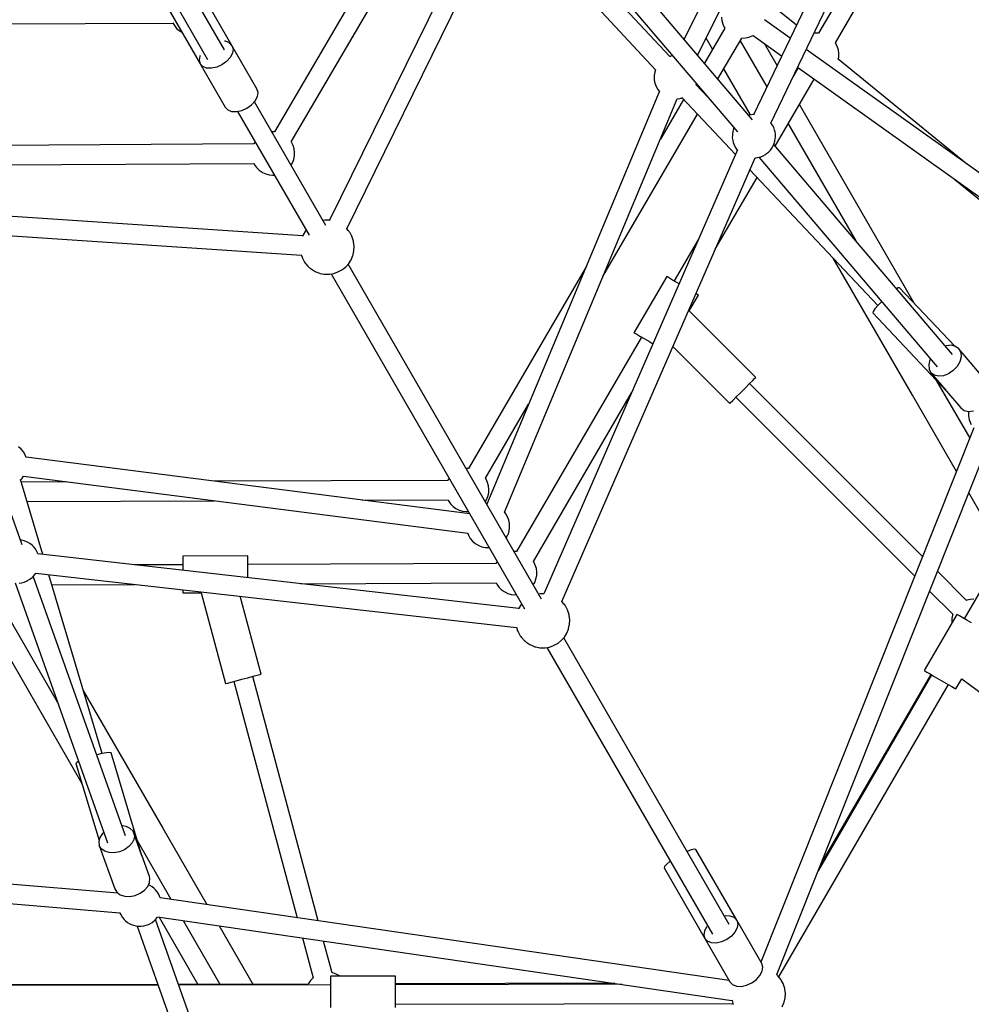
# Model space of a CAD drawing. Units: millimetres. Extents: x -6885 to 24750, y -32149 to 2704.
# Drawn here: x 4269 to 5149, y -10446 to -9537 of the extents above; entities that cross this region are included whole.
import ezdxf

# ---------------------------------------------------------------- set-up
doc = ezdxf.new("R2010")
doc.units = ezdxf.units.MM
doc.layers.add('WIDOK', color=7, linetype='Continuous')
doc.styles.get("Standard").update_dxf_attribs({"font": 'arial.ttf'})
doc.dimstyles.new('Kopia Kopia ISO-25 moduły', dxfattribs={"dimtxt": 300, "dimasz": 210, "dimexe": 1.25, "dimexo": 0.625, "dimgap": 80, "dimtad": 1, "dimdec": 1, "dimlfac": 0.001, "dimtxsty": 'Standard', "dimblk": 'OBLIQUE', "dimcen": 2.5, "dimse1": 1, "dimse2": 1, "dimadec": 0, "dimazin": 0, "dimtfac": 1, "dimtdec": 1, "dimtmove": 0, "dimatfit": 3, "dimfxl": 1, "dimtfillclr": 256, "dimarcsym": 0})

# ---------------------------------------------------------------- blocks, each defined once
blk = doc.blocks.new('_Oblique')
at = {"color": 0, "linetype": 'ByBlock', "lineweight": -2}
blk.add_line((-0.5, -0.5), (0.5, 0.5), dxfattribs=at)
blk = doc.blocks.new('*D7')
at = {"color": 0, "lineweight": -2}
blk.add_line((-6427.84, 414.78), (-6427.84, -32044.07), dxfattribs=at)
at = {"layer": 'Defpoints', "color": 0}
for p in [(5994.69, 414.78), (-6427.84, -32044.07), (3523.79, -32044.07)]:
    blk.add_point(p, dxfattribs=at)
at = {"color": 0, "lineweight": -2, "xscale": 210, "yscale": 210, "zscale": 210}
for p, rotation in [((-6427.84, 414.78), 90), ((-6427.84, -32044.07), 270)]:
    blk.add_blockref('_Oblique', p, dxfattribs=dict(at, rotation=rotation))
at = {"color": 0, "insert": (-6688.12, -15814.64), "char_height": 300, "attachment_point": 5, "rotation": 90}
blk.add_mtext('32,5m', dxfattribs=at)

msp = doc.modelspace()

# ---------------------------------------------------------------- linework, layer by layer
at = {"layer": 'WIDOK'}
for p, q in [((4890.06, -9041.13), (4555.68, -9721.81)), ((5053.18, -9215.24), (4883.27, -9554.45)), ((4895.87, -9569.24), (5069.19, -9223.23)), ((5104.31, -9297.15), (4947.45, -9624.25)), ((4963.63, -9631.96), (5120.44, -9304.97)), ((5147.55, -9308.7), (5007.58, -9548.89)), ((5023.14, -9557.94), (5162.82, -9318.24)), ((4661.25, -9372.88), (4504.71, -9640.24)), ((4520.25, -9649.31), (4674.06, -9386.62)), ((4946.63, -9628.87), (4740.34, -9386.54)), ((4571.74, -9729.75), (4734.98, -9397.44)), ((4731.69, -9404.13), (4932.61, -9640.15)), ((4458.56, -9564.34), (4373.59, -9417.16)), ((4870.02, -9570.51), (4725.89, -9415.95)), ((4357.99, -9426.14), (4442.97, -9573.34)), ((4717.45, -9433.14), (4856.99, -9582.77)), ((4465.49, -9560.34), (4427.05, -9493.75)), ((4397.6, -9510.75), (4436.05, -9577.34)), ((4987.14, -9541.48), (4957.61, -9517.41)), ((4159.47, -9540.82), (4410.91, -9539.66)), ((4410.84, -9539.55), (4412.26, -9541.99)), ((4917.85, -9534.03), (4918.21, -9537.32)), ((4918.21, -9537.32), (4919.11, -9540.49)), ((4919.11, -9540.49), (4920.52, -9543.48)), ((4981.39, -9553.47), (4957.59, -9536.5)), ((4412.26, -9541.99), (4414.33, -9544.5)), ((4414.33, -9544.5), (4416.8, -9546.63)), ((4416.8, -9546.63), (4417.27, -9546.95)), ((4417.27, -9546.95), (4419.16, -9548.09)), ((4921.11, -9544.32), (4902.23, -9576.72)), ((4920.52, -9543.48), (4921.11, -9544.32)), ((5003.57, -9549), (5003.39, -9549.04)), ((5006.82, -9548.8), (5003.57, -9549)), ((5007.58, -9548.88), (5006.82, -9548.8)), ((4459.49, -9556.44), (4458.65, -9556.4)), ((4463.1, -9557.85), (4459.49, -9556.44)), ((4465.49, -9560.34), (4463.1, -9557.85)), ((4909.75, -9563.81), (4903.77, -9553.47)), ((4914.6, -9591.25), (4936.63, -9553.43)), ((4935.2, -9555.89), (4959.8, -9598.5)), ((4936.63, -9553.43), (4936.75, -9553.44)), ((4936.75, -9553.44), (4940.05, -9553.35)), ((4940.05, -9553.35), (4943.29, -9552.72)), ((4943.29, -9552.72), (4946.38, -9551.56)), ((4946.38, -9551.56), (4947.11, -9551.14)), ((4947.11, -9551.14), (4973.49, -9569.95)), ((4969.23, -9578.83), (4957.53, -9558.56)), ((5023.5, -9558.43), (5023.12, -9557.91)), ((5024.95, -9561.35), (5023.5, -9558.43)), ((4465.87, -9567.48), (4463.81, -9571.44)), ((4488.6, -9600.36), (4465.49, -9560.34)), ((4465.49, -9560.34), (4466.45, -9563.65)), ((4466.45, -9563.65), (4465.87, -9567.48)), ((5234.52, -9733.98), (4996.2, -9564.04)), ((5025.9, -9564.47), (5024.95, -9561.35)), ((5026.33, -9567.72), (5025.9, -9564.47)), ((5026.22, -9571), (5026.33, -9567.72)), ((4435.67, -9570.19), (4435.09, -9574.02)), ((4435.09, -9574.02), (4436.05, -9577.34)), ((4436.06, -9569.45), (4435.67, -9570.19)), ((4438.44, -9579.82), (4436.05, -9577.34)), ((4436.05, -9577.34), (4459.15, -9617.36)), ((4456.19, -9578.23), (4451.37, -9580.39)), ((4460.47, -9575.14), (4456.19, -9578.23)), ((4463.81, -9571.44), (4460.47, -9575.14)), ((4870.42, -9570.37), (4869.83, -9570.58)), ((4871, -9570.2), (4870.42, -9570.37)), ((4871.46, -9570.13), (4871, -9570.2)), ((4872.84, -9569.93), (4871.46, -9570.13)), ((5025.81, -9573.02), (5026.22, -9571)), ((5144.46, -9669.76), (5025.81, -9573.02)), ((4442.04, -9581.23), (4438.44, -9579.82)), ((4446.5, -9581.43), (4442.04, -9581.23)), ((4451.37, -9580.39), (4446.5, -9581.43)), ((4856.19, -9585), (4855.72, -9588.17)), ((4856.94, -9582.73), (4856.19, -9585)), ((4944.77, -9624.47), (4920.12, -9581.77)), ((4988.9, -9580.94), (4984.37, -9588.72)), ((4988.9, -9580.94), (4984.37, -9588.72)), ((4988.3, -9580.51), (5226.72, -9750.53)), ((4855.72, -9588.17), (4855.78, -9591.39)), ((4855.78, -9591.39), (4855.82, -9591.96)), ((4855.82, -9591.96), (4856.43, -9595.16)), ((4856.43, -9595.16), (4857.57, -9598.21)), ((4894.37, -9596.51), (4894.67, -9595.58)), ((4967.51, -9653.4), (5003.62, -9591.43)), ((4967.51, -9653.4), (5003.62, -9591.43)), ((4489.55, -9603.68), (4488.6, -9600.36)), ((4488.97, -9607.5), (4489.55, -9603.68)), ((4860.53, -9602.65), (4700.93, -9984.13)), ((4857.57, -9598.21), (4859.19, -9601.03)), ((4859.19, -9601.03), (4860.71, -9602.86)), ((4905.58, -9608.39), (4894.33, -9596.48)), ((4483.58, -9615.16), (4486.92, -9611.46)), ((4552.3, -9726.7), (4486.22, -9612.24)), ((4486.92, -9611.46), (4488.97, -9607.5)), ((4717.24, -9991.39), (4877.01, -9609.53)), ((4882.75, -9610.17), (4861.42, -9646.78)), ((4876.98, -9609.6), (4879.82, -9609.18)), ((4879.82, -9609.18), (4880.28, -9609.11)), ((4880.28, -9609.11), (4880.86, -9608.95)), ((4880.86, -9608.95), (4881.41, -9608.75)), ((4881.15, -9608.47), (4930.75, -9661.02)), ((4904.98, -9607.76), (4905.01, -9607.72)), ((4459.15, -9617.36), (4461.55, -9619.85)), ((4461.55, -9619.85), (4465.15, -9621.26)), ((4465.15, -9621.26), (4469.61, -9621.45)), ((4469.61, -9621.45), (4474.48, -9620.42)), ((4470.63, -9621.24), (4536.7, -9735.68)), ((4474.48, -9620.42), (4479.3, -9618.25)), ((4479.3, -9618.25), (4483.58, -9615.16)), ((5095.91, -9798.25), (4990, -9614.81)), ((4808.33, -9773.68), (4895.63, -9623.81)), ((4943.2, -9624.79), (4943.17, -9624.8)), ((4945.63, -9624.28), (4943.2, -9624.79)), ((4947.98, -9624.24), (4945.63, -9624.28)), ((4948.14, -9624.25), (4947.98, -9624.24)), ((4963.89, -9632.26), (4963.41, -9631.7)), ((4965.02, -9634.08), (4963.89, -9632.26)), ((4979.56, -9632.72), (5042.04, -9740.94)), ((4503.91, -9640.14), (4502.38, -9640.24)), ((4504.71, -9640.23), (4503.91, -9640.14)), ((4928.35, -9639.73), (4928.01, -9642.01)), ((4929, -9637.46), (4928.35, -9639.73)), ((4929.44, -9636.42), (4929, -9637.46)), ((4966.16, -9636.14), (4965.02, -9634.08)), ((4966.93, -9638.49), (4966.16, -9636.14)), ((4967.42, -9640.21), (4966.93, -9638.49)), ((4967.77, -9642.57), (4967.42, -9640.21)), ((4486.81, -9649.27), (4485.67, -9651.25)), ((4520.59, -9649.77), (4520.23, -9649.28)), ((4522.04, -9652.69), (4520.59, -9649.77)), ((4927.93, -9643.24), (4927.91, -9645.75)), ((4927.91, -9645.75), (4928.26, -9648.11)), ((4928.01, -9642.01), (4927.93, -9643.24)), ((4928.26, -9648.11), (4928.75, -9649.83)), ((4928.75, -9649.83), (4929.52, -9652.19)), ((4965.73, -9653.09), (4966.68, -9650.87)), ((4966.68, -9650.87), (4967.33, -9648.59)), ((4967.33, -9648.59), (4967.67, -9646.32)), ((4967.67, -9646.32), (4967.75, -9645.08)), ((4967.75, -9645.08), (4967.77, -9642.57)), ((4485.68, -9651.25), (4175.82, -9653.14)), ((4522.99, -9655.81), (4522.04, -9652.69)), ((4523.42, -9659.06), (4522.99, -9655.81)), ((4523.31, -9662.34), (4523.42, -9659.06)), ((4932.6, -9656.78), (4753.82, -10066.95)), ((4929.52, -9652.19), (4930.66, -9654.25)), ((4930.66, -9654.25), (4931.79, -9656.07)), ((4931.79, -9656.07), (4932.53, -9656.93)), ((4959.62, -9660.26), (4961.42, -9658.83)), ((4961.42, -9658.83), (4963.07, -9657.12)), ((4963.07, -9657.12), (4964.52, -9655.19)), ((4964.52, -9655.19), (4965.73, -9653.09)), ((5131.41, -9845.93), (4966.24, -9651.9)), ((4485.73, -9669.2), (4486.38, -9670.5)), ((4520.15, -9671.01), (4521.49, -9668.69)), ((4521.49, -9668.69), (4522.62, -9665.69)), ((4522.62, -9665.69), (4522.66, -9665.56)), ((4522.66, -9665.56), (4523.31, -9662.34)), ((4770.22, -10074.03), (4948.92, -9664.04)), ((4948.91, -9664.06), (4950.05, -9664.04)), ((4950.05, -9664.04), (4952.48, -9663.53)), ((4952.48, -9663.53), (4954.21, -9663.1)), ((4952.51, -9663.52), (5117.39, -9857.21)), ((4954.21, -9663.1), (4956.43, -9662.22)), ((4956.43, -9662.22), (4958.59, -9660.95)), ((4958.59, -9660.95), (4959.62, -9660.26)), ((4181.32, -9671.11), (4485.75, -9669.25)), ((4486.38, -9670.5), (4488.29, -9673.14)), ((4488.29, -9673.14), (4490.61, -9675.41)), ((4490.61, -9675.41), (4493.27, -9677.26)), ((4493.27, -9677.26), (4493.76, -9677.54)), ((4493.76, -9677.54), (4496.69, -9678.92)), ((4944.08, -9675.14), (5062.43, -9800.53)), ((4530.88, -9736.18), (3774.12, -9685.42)), ((4496.69, -9678.92), (4499.82, -9679.79)), ((4499.82, -9679.79), (4503.06, -9680.13)), ((4503.06, -9680.13), (4504.58, -9680.04)), ((4912.15, -9748.4), (4950.73, -9682.19)), ((4912.15, -9748.4), (4950.73, -9682.19)), ((5133.53, -9684.08), (5223.47, -9757.41)), ((4551.25, -9721.77), (4549.62, -9722.05)), ((4555.23, -9721.79), (4551.25, -9721.77)), ((4556.04, -9721.82), (4555.23, -9721.79)), ((4556.24, -9721.86), (4556.04, -9721.82)), ((4160.23, -9729.27), (4529.65, -9754.05)), ((4271.61, -10021.78), (4167.67, -9729.77)), ((4533.44, -9731.67), (4531.31, -9735.11)), ((4534.02, -9731.03), (4533.44, -9731.67)), ((4573.03, -9731.23), (4571.74, -9729.74)), ((4573.71, -9732.06), (4573.03, -9731.23)), ((4574.25, -9732.82), (4573.71, -9732.06)), ((4574.65, -9733.48), (4574.25, -9732.82)), ((4531.31, -9735.11), (4530.6, -9736.86)), ((4576.31, -9736.62), (4574.65, -9733.48)), ((4576.65, -9737.42), (4576.31, -9736.62)), ((4577.79, -9741.06), (4576.65, -9737.42)), ((4577.92, -9741.86), (4577.79, -9741.06)), ((4578.42, -9745.82), (4577.92, -9741.86)), ((4896.65, -9739.24), (4874.16, -9777.83)), ((4896.65, -9739.24), (4874.16, -9777.83)), ((4577.38, -9753.69), (4578.24, -9749.8)), ((4578.24, -9749.8), (4578.42, -9745.82)), ((4529.57, -9753.8), (4530.23, -9755.92)), ((4530.23, -9755.92), (4530.57, -9756.73)), ((4530.57, -9756.73), (4532.24, -9759.86)), ((4532.24, -9759.86), (4532.63, -9760.53)), ((4573.44, -9761.67), (4575.57, -9758.23)), ((4575.57, -9758.23), (4577.1, -9754.49)), ((4577.1, -9754.49), (4577.38, -9753.69)), ((5094.33, -9883.52), (5021.19, -9756.84)), ((4532.63, -9760.53), (4533.18, -9761.28)), ((4533.18, -9761.28), (4533.85, -9762.11)), ((4533.85, -9762.11), (4535.3, -9763.78)), ((4535.3, -9763.78), (4535.7, -9764.23)), ((4535.7, -9764.23), (4536.15, -9764.69)), ((4536.15, -9764.69), (4536.64, -9765.15)), ((4536.64, -9765.15), (4537.15, -9765.6)), ((4537.15, -9765.6), (4537.67, -9766.03)), ((4537.67, -9766.03), (4538.18, -9766.42)), ((4538.18, -9766.42), (4538.67, -9766.76)), ((4538.67, -9766.76), (4540.5, -9767.99)), ((4540.5, -9767.99), (4541.41, -9768.57)), ((4541.41, -9768.57), (4542.23, -9769.01)), ((4542.23, -9769.01), (4542.93, -9769.33)), ((4563.33, -9769.58), (4564.08, -9769.2)), ((4564.08, -9769.2), (4567.62, -9767.23)), ((4567.62, -9767.23), (4570.76, -9764.69)), ((4570.76, -9764.69), (4573.44, -9761.67)), ((4751.58, -10071.86), (4572.87, -9762.32)), ((4792.74, -9764.67), (4684.17, -9951.05)), ((4542.93, -9769.33), (4546.25, -9770.59)), ((4546.25, -9770.59), (4547.09, -9770.84)), ((4547.09, -9770.84), (4550.85, -9771.52)), ((4550.85, -9771.52), (4551.65, -9771.55)), ((4551.65, -9771.55), (4555.64, -9771.57)), ((4555.64, -9771.57), (4559.57, -9770.9)), ((4557.26, -9771.29), (4735.98, -10080.83)), ((4559.57, -9770.9), (4563.33, -9769.58)), ((4867.25, -9773.8), (4837.04, -9825.64)), ((4867.91, -9774.18), (4867.25, -9773.8)), ((4869.81, -9775.29), (4867.91, -9774.18)), ((4872.78, -9777.03), (4869.81, -9775.29)), ((4876.57, -9779.24), (4872.78, -9777.03)), ((4878.68, -9780.47), (4876.57, -9779.24)), ((5081.3, -9784.27), (5079.72, -9785.2)), ((5082.57, -9784.12), (5081.3, -9784.27)), ((5133.51, -9838.09), (5082.57, -9784.12)), ((4888.12, -9805.52), (4896.63, -9790.92)), ((4895.17, -9790.07), (4894.22, -9789.52)), ((4896.46, -9790.83), (4895.17, -9790.07)), ((4896.63, -9790.92), (4896.46, -9790.83)), ((4949.58, -9866.96), (4888.12, -9805.52)), ((5059.75, -9803.68), (5058.07, -9806.2)), ((5062.7, -9800.21), (5059.75, -9803.68)), ((5065.98, -9796.81), (5062.7, -9800.21)), ((5058.07, -9806.2), (5057.85, -9807.46)), ((5057.85, -9807.46), (5125.89, -9879.55)), ((4843.96, -9829.67), (4728.46, -10027.86)), ((4843.96, -9829.67), (4728.46, -10027.86)), ((4837.04, -9825.64), (4837.7, -9826.02)), ((4837.7, -9826.02), (4839.6, -9827.13)), ((4839.6, -9827.13), (4842.57, -9828.87)), ((4842.57, -9828.87), (4846.37, -9831.08)), ((4846.37, -9831.08), (4850.63, -9833.56)), ((4850.63, -9833.56), (4854.55, -9835.84)), ((4872.92, -9838.4), (4925.54, -9891.01)), ((5125.76, -9837.75), (5124.77, -9838.12)), ((5130.33, -9837.32), (5125.76, -9837.75)), ((5134.33, -9838.29), (5130.33, -9837.32)), ((5137.35, -9840.55), (5134.33, -9838.29)), ((5137.35, -9840.55), (5139.1, -9843.9)), ((5165.07, -9873.12), (5137.35, -9840.55)), ((5110.54, -9850.7), (5109.39, -9855.15)), ((5110.94, -9850.01), (5110.54, -9850.7)), ((5139.42, -9847.99), (5138.27, -9852.44)), ((5139.1, -9843.9), (5139.42, -9847.99)), ((5109.39, -9855.15), (5109.71, -9859.25)), ((5109.71, -9859.25), (5111.46, -9862.59)), ((5135.76, -9856.8), (5132.13, -9860.65)), ((5138.27, -9852.44), (5135.76, -9856.8)), ((4946.77, -9869.77), (4948.85, -9867.68)), ((4948.85, -9867.68), (4949.58, -9866.96)), ((5111.46, -9862.59), (5125.2, -9878.73)), ((5114.48, -9864.86), (5111.46, -9862.59)), ((5118.48, -9865.82), (5114.48, -9864.86)), ((5116.03, -9869.1), (5147.29, -9923.25)), ((5123.05, -9865.39), (5118.48, -9865.82)), ((5127.76, -9863.61), (5123.05, -9865.39)), ((5132.13, -9860.65), (5127.76, -9863.61)), ((4935.47, -9881.07), (4939.65, -9876.89)), ((4939.65, -9876.89), (4943.57, -9872.97)), ((4943.57, -9872.97), (4946.77, -9869.77)), ((5103.76, -10032.4), (4943.92, -9872.62)), ((4744.03, -10036.91), (4834.83, -9881.09)), ((4744.03, -10036.91), (4834.83, -9881.09)), ((4928.35, -9888.19), (4931.55, -9884.99)), ((4931.2, -9885.35), (5096.5, -10050.6)), ((4931.55, -9884.99), (4935.47, -9881.07)), ((5135.03, -9954), (5094.33, -9883.52)), ((5125.89, -9879.55), (5125.94, -9879.25)), ((5125.89, -9879.55), (5125.97, -9879.54)), ((5125.89, -9879.55), (5139.18, -9895.16)), ((4699.7, -9960.16), (4739.65, -9891.57)), ((4925.54, -9891.01), (4926.26, -9890.28)), ((4926.26, -9890.28), (4928.35, -9888.19)), ((5139.18, -9895.16), (5142.21, -9897.42)), ((5142.21, -9897.42), (5146.2, -9898.39)), ((5146.08, -9899.5), (5146.06, -9902.01)), ((5146.06, -9902.01), (5146.41, -9904.37)), ((5146.15, -9898.38), (5146.08, -9899.5)), ((5146.2, -9898.39), (5150.77, -9897.96)), ((5146.41, -9904.37), (5146.9, -9906.09)), ((5151.16, -9913.56), (4954.34, -10407.05)), ((5146.9, -9906.09), (5147.67, -9908.44)), ((5147.67, -9908.44), (5148.81, -9910.51)), ((4968.91, -10418.61), (5167.65, -9920.31)), ((4270.73, -9933.31), (4268.27, -9931.18)), ((4272.81, -9935.82), (4270.73, -9933.31)), ((4274.44, -9938.64), (4272.81, -9935.82)), ((4275.27, -9940.87), (4274.44, -9938.64)), ((4685.34, -9993.13), (4275.17, -9940.61)), ((4684.06, -9951.04), (4681.86, -9951.1)), ((4684.17, -9951.05), (4684.06, -9951.04)), ((4271.18, -9960.58), (4272.96, -9958.32)), ((4272.89, -9958.31), (4683.47, -10010.89)), ((4666.27, -9960.1), (4665.11, -9961.98)), ((4700.28, -9961), (4699.7, -9960.16)), ((4290.61, -10030.6), (4269.9, -9961.37)), ((4270.02, -9961.75), (4270.46, -9961.37)), ((4270.46, -9961.37), (4270.89, -9960.94)), ((4312.94, -9963.44), (4270.57, -9963.61)), ((4270.89, -9960.94), (4271.18, -9960.58)), ((4665.08, -9962.08), (4449.38, -9962.91)), ((4665.11, -9961.98), (4665.08, -9962.08)), ((4701.69, -9963.99), (4700.28, -9961)), ((4702.59, -9967.16), (4701.69, -9963.99)), ((4702.95, -9970.45), (4702.59, -9967.16)), ((5212.44, -9968.86), (5142.24, -10089.86)), ((4700.81, -9980.03), (4702.05, -9976.97)), ((4702.05, -9976.97), (4702.77, -9973.75)), ((4702.77, -9973.75), (4702.95, -9970.45)), ((5177.52, -10027.61), (5146.37, -9973.66)), ((4275.95, -9981.59), (4449.38, -9980.91)), ((4585.82, -9980.38), (4665.2, -9980.08)), ((4665.2, -9980.08), (4665.65, -9981.01)), ((4665.65, -9981.01), (4667.53, -9983.73)), ((4667.53, -9983.73), (4669.83, -9986.09)), ((4669.83, -9986.09), (4672.5, -9988.05)), ((4699.65, -9981.92), (4700.81, -9980.03)), ((4672.5, -9988.05), (4675.44, -9989.54)), ((4675.44, -9989.54), (4678.6, -9990.52)), ((4678.6, -9990.52), (4681.87, -9990.98)), ((4681.87, -9990.98), (4684.06, -9990.92)), ((4718.62, -9992.91), (4717.29, -9991.29)), ((4720.25, -9995.73), (4718.62, -9992.91)), ((4721.38, -9998.78), (4720.25, -9995.73)), ((4721.99, -10001.98), (4721.38, -9998.78)), ((4721.62, -10008.94), (4722.1, -10005.76)), ((4722.03, -10002.55), (4721.99, -10001.98)), ((4722.1, -10005.76), (4722.03, -10002.55)), ((4683.37, -10010.87), (4684.1, -10012.84)), ((4684.1, -10012.84), (4685.73, -10015.66)), ((4718.9, -10015.25), (4720.35, -10012.53)), ((4720.35, -10012.53), (4720.62, -10011.99)), ((4720.62, -10011.99), (4721.62, -10008.94)), ((4271.08, -10017.3), (4269.96, -10017.17)), ((4273.38, -10017.88), (4271.08, -10017.3)), ((4275.52, -10018.72), (4273.38, -10017.88)), ((4276.63, -10019.27), (4275.52, -10018.72)), ((4278.81, -10020.51), (4276.63, -10019.27)), ((4280.68, -10021.99), (4278.81, -10020.51)), ((4281.92, -10023.27), (4280.68, -10021.99)), ((4283.58, -10025.12), (4281.92, -10023.27)), ((4685.73, -10015.66), (4687.8, -10018.17)), ((4687.8, -10018.17), (4690.27, -10020.3)), ((4690.27, -10020.3), (4690.74, -10020.61)), ((4690.74, -10020.61), (4693.49, -10022.28)), ((4693.49, -10022.28), (4696.48, -10023.46)), ((4696.48, -10023.46), (4699.63, -10024.11)), ((4718.9, -10015.25), (4718.9, -10015.25)), ((4284.79, -10027.14), (4283.58, -10025.12)), ((4285.81, -10029.02), (4284.79, -10027.14)), ((4286.18, -10030.1), (4285.81, -10029.02)), ((4730.56, -10080.33), (4286.01, -10030.08)), ((4480.03, -10031.76), (4420.03, -10032.01)), ((4420.03, -10032.01), (4420.04, -10032.59)), ((4420.04, -10032.59), (4420.04, -10034.28)), ((4480.04, -10032.34), (4480.03, -10031.76)), ((4480.04, -10034.04), (4480.04, -10032.34)), ((4699.63, -10024.11), (4700.23, -10024.15)), ((4700.23, -10024.15), (4703.31, -10024.25)), ((4703.31, -10024.25), (4703.31, -10024.25)), ((4727.71, -10027.77), (4726.18, -10027.87)), ((4728.47, -10027.85), (4727.71, -10027.77)), ((4420.07, -10040.01), (4375.4, -10040.19)), ((4420.07, -10040.01), (4375.4, -10040.19)), ((4420.04, -10034.28), (4420.05, -10036.98)), ((4420.05, -10036.98), (4420.07, -10040.51)), ((4420.07, -10040.51), (4420.08, -10044.61)), ((4480.05, -10036.74), (4480.04, -10034.04)), ((4480.07, -10040.26), (4480.05, -10036.74)), ((4709.5, -10038.84), (4480.07, -10039.76)), ((4709.5, -10038.84), (4480.07, -10039.76)), ((4480.08, -10044.36), (4480.07, -10040.26)), ((4710.61, -10036.9), (4709.49, -10038.84)), ((4744.38, -10037.4), (4744, -10036.88)), ((4745.84, -10040.32), (4744.38, -10037.4)), ((4746.79, -10043.44), (4745.84, -10040.32)), ((4280.68, -10051.96), (4281.92, -10050.67)), ((4367.2, -10290.34), (4281.9, -10050.7)), ((4281.92, -10050.67), (4283.57, -10048.83)), ((4283.57, -10048.83), (4284.16, -10047.85)), ((4284.14, -10047.85), (4728.57, -10098.09)), ((4345.59, -10214.4), (4296.18, -10049.21)), ((4420.08, -10044.61), (4420.09, -10045.24)), ((4480.1, -10048.76), (4480.08, -10044.36)), ((4480.12, -10052.02), (4480.1, -10048.76)), ((4746.46, -10053.19), (4747.11, -10049.97)), ((4747.22, -10046.69), (4746.79, -10043.44)), ((4747.11, -10049.97), (4747.22, -10046.69)), ((5144.34, -10072.97), (5117.48, -10046.11)), ((4220.97, -10058.81), (4326.88, -10242.25)), ((4304.18, -10166.94), (4241.7, -10058.72)), ((4264.97, -10056.78), (4350.42, -10296.85)), ((4268.68, -10056.94), (4271.08, -10056.64)), ((4271.08, -10056.64), (4273.38, -10056.07)), ((4273.38, -10056.07), (4275.51, -10055.23)), ((4275.51, -10055.23), (4276.62, -10054.68)), ((4276.62, -10054.68), (4278.81, -10053.44)), ((4278.81, -10053.44), (4280.68, -10051.96)), ((4298.96, -10058.49), (4375.59, -10058.19)), ((4298.96, -10058.49), (4375.59, -10058.19)), ((4529.16, -10057.57), (4709.53, -10056.84)), ((4529.16, -10057.57), (4709.53, -10056.84)), ((4709.51, -10056.79), (4710.18, -10058.13)), ((4710.18, -10058.13), (4712.09, -10060.77)), ((4743.95, -10058.64), (4745.29, -10056.32)), ((4745.29, -10056.32), (4746.42, -10053.32)), ((4746.42, -10053.32), (4746.46, -10053.19)), ((4420.16, -10063.22), (4420.16, -10063.73)), ((4420.16, -10063.73), (4420.17, -10065.43)), ((4420.17, -10065.43), (4420.17, -10066.01)), ((4420.17, -10066.01), (4437.07, -10065.94)), ((4437.07, -10065.94), (4459.55, -10149.88)), ((4492.39, -10141.08), (4473.14, -10069.21)), ((4712.09, -10060.77), (4714.41, -10063.04)), ((4714.41, -10063.04), (4717.07, -10064.89)), ((4717.07, -10064.89), (4717.56, -10065.17)), ((4717.56, -10065.17), (4720.49, -10066.55)), ((4720.49, -10066.55), (4723.62, -10067.42)), ((4723.62, -10067.42), (4726.85, -10067.76)), ((4726.85, -10067.76), (4728.38, -10067.67)), ((4750.52, -10066.93), (4748.89, -10067.2)), ((4753.82, -10066.94), (4750.52, -10066.93)), ((5110.22, -10064.31), (5131.67, -10085.76)), ((4732.72, -10076.83), (4730.59, -10080.26)), ((4733.29, -10076.18), (4732.72, -10076.83)), ((4770.46, -10074.27), (4770.09, -10073.9)), ((4770.86, -10074.72), (4770.46, -10074.27)), ((4772.31, -10076.39), (4770.86, -10074.72)), ((4772.98, -10077.22), (4772.31, -10076.39)), ((4773.53, -10077.97), (4772.98, -10077.22)), ((4773.92, -10078.63), (4773.53, -10077.97)), ((5144.57, -10072.87), (5144.1, -10073.07)), ((5147.75, -10072.13), (5144.57, -10072.87)), ((5151, -10071.93), (5147.75, -10072.13)), ((4730.59, -10080.26), (4730.28, -10081.01)), ((4775.59, -10081.77), (4773.92, -10078.63)), ((4775.93, -10082.58), (4775.59, -10081.77)), ((4777.07, -10086.22), (4775.93, -10082.58)), ((4777.2, -10087.02), (4777.07, -10086.22)), ((4777.7, -10090.97), (4777.2, -10087.02)), ((5135.32, -10085.85), (5105.21, -10137.75)), ((5131.39, -10086.5), (5130.75, -10089.73)), ((5131.43, -10086.37), (5131.39, -10086.5)), ((5131.67, -10085.75), (5131.43, -10086.37)), ((5135.98, -10086.23), (5135.32, -10085.85)), ((5137.88, -10087.33), (5135.98, -10086.23)), ((5140.86, -10089.06), (5137.88, -10087.33)), ((4776.66, -10098.85), (4777.52, -10094.95)), ((4777.52, -10094.95), (4777.7, -10090.97)), ((5130.75, -10089.73), (5130.64, -10093.01)), ((5130.64, -10093.01), (5130.74, -10093.75)), ((5144.65, -10091.26), (5140.86, -10089.06)), ((5148.93, -10093.74), (5144.65, -10091.26)), ((4728.48, -10097.81), (4729.51, -10101.08)), ((4729.51, -10101.08), (4729.85, -10101.88)), ((4729.85, -10101.88), (4731.51, -10105.02)), ((4731.51, -10105.02), (4731.91, -10105.68)), ((4731.91, -10105.68), (4732.45, -10106.44)), ((4772.72, -10106.82), (4774.85, -10103.39)), ((4774.85, -10103.39), (4776.37, -10099.64)), ((4776.37, -10099.64), (4776.66, -10098.85)), ((4732.45, -10106.44), (4733.13, -10107.27)), ((4733.13, -10107.27), (4734.58, -10108.94)), ((4734.58, -10108.94), (4734.98, -10109.38)), ((4734.98, -10109.38), (4735.43, -10109.84)), ((4735.43, -10109.84), (4735.92, -10110.3)), ((4735.92, -10110.3), (4736.42, -10110.75)), ((4736.42, -10110.75), (4736.94, -10111.18)), ((4736.94, -10111.18), (4737.45, -10111.57)), ((4737.45, -10111.57), (4737.95, -10111.92)), ((4737.95, -10111.92), (4739.78, -10113.15)), ((4739.78, -10113.15), (4740.69, -10113.72)), ((4740.69, -10113.72), (4741.5, -10114.17)), ((4741.5, -10114.17), (4742.21, -10114.48)), ((4742.21, -10114.48), (4745.52, -10115.75)), ((4758.84, -10116.06), (4762.6, -10114.73)), ((4762.6, -10114.73), (4763.36, -10114.35)), ((4763.36, -10114.35), (4766.89, -10112.38)), ((4766.89, -10112.38), (4770.04, -10109.85)), ((4770.04, -10109.85), (4772.72, -10106.82)), ((4925.13, -10372.45), (4772.14, -10107.47)), ((4745.52, -10115.75), (4746.36, -10115.99)), ((4746.36, -10115.99), (4750.12, -10116.68)), ((4750.12, -10116.68), (4750.93, -10116.71)), ((4750.93, -10116.71), (4754.91, -10116.72)), ((4754.91, -10116.72), (4758.84, -10116.06)), ((4756.54, -10116.45), (4909.54, -10381.45)), ((4484.95, -10143.08), (4488.93, -10142.01)), ((4488.93, -10142.01), (4491.5, -10141.32)), ((4491.5, -10141.32), (4492.39, -10141.08)), ((5112.13, -10141.76), (5007.17, -10322.68)), ((5111.45, -10141.37), (5009.44, -10317)), ((5105.21, -10137.75), (5105.87, -10138.13)), ((5105.87, -10138.13), (5107.77, -10139.23)), ((5107.77, -10139.23), (5110.75, -10140.96)), ((5110.75, -10140.96), (5114.55, -10143.16)), ((4459.55, -10149.88), (4459.77, -10149.82)), ((4459.77, -10149.82), (4461.53, -10149.35)), ((4461.53, -10149.35), (4464.85, -10148.46)), ((4464.85, -10148.46), (4469.37, -10147.25)), ((4467.27, -10147.81), (4525.73, -10366.13)), ((4469.37, -10147.25), (4474.61, -10145.84)), ((4474.61, -10145.84), (4480, -10144.4)), ((4480, -10144.4), (4484.95, -10143.08)), ((4545.12, -10368.94), (4484.66, -10143.15)), ((4971.01, -10420.88), (5127.7, -10150.8)), ((5114.55, -10143.16), (5118.82, -10145.64)), ((5118.82, -10145.64), (5123.19, -10148.18)), ((5123.19, -10148.18), (5127.27, -10150.54)), ((5127.27, -10150.54), (5130.7, -10152.53)), ((5134.62, -10154.81), (5140.01, -10145.52)), ((5140.01, -10145.52), (5204.92, -10193.86)), ((4328.37, -10156.84), (4401.51, -10283.52)), ((5130.7, -10152.53), (5133.17, -10153.97)), ((5133.17, -10153.97), (5134.46, -10154.72)), ((5134.46, -10154.72), (5134.62, -10154.81)), ((4345.18, -10214.47), (4340.6, -10215.61)), ((4349.66, -10213.65), (4345.18, -10214.47)), ((4352.68, -10213.45), (4349.66, -10213.65)), ((4353.88, -10213.89), (4352.68, -10213.45)), ((4382.29, -10308.86), (4353.88, -10213.89)), ((4322.07, -10222.61), (4321.31, -10223.64)), ((4321.31, -10223.64), (4342.6, -10294.8)), ((4323.67, -10221.7), (4322.07, -10222.61)), ((4347, -10287.23), (4345.72, -10288.36)), ((4367.85, -10281.77), (4364.2, -10281.15)), ((4371.53, -10283.58), (4367.85, -10281.77)), ((4374.07, -10286.28), (4371.53, -10283.58)), ((4374.85, -10287.89), (4374.07, -10286.28)), ((4401.51, -10283.52), (4442.21, -10354)), ((4343.35, -10291.97), (4342.35, -10295.73)), ((4342.35, -10295.73), (4342.82, -10299.29)), ((4345.72, -10288.36), (4343.35, -10291.97)), ((4375, -10293.33), (4373.29, -10297.05)), ((4374.85, -10287.89), (4375.26, -10289.63)), ((4382.01, -10308.02), (4374.85, -10287.89)), ((4375.26, -10289.63), (4375, -10293.33)), ((4409.44, -10349.25), (4378.17, -10295.1)), ((4360.01, -10343.34), (3839.54, -10299.94)), ((4342.82, -10299.29), (4357.16, -10339.58)), ((4344.71, -10302.35), (4342.82, -10299.29)), ((4347.85, -10304.63), (4344.71, -10302.35)), ((4351.97, -10305.93), (4347.85, -10304.63)), ((4356.7, -10306.13), (4351.97, -10305.93)), ((4361.62, -10305.22), (4356.7, -10306.13)), ((4366.29, -10303.27), (4361.62, -10305.22)), ((4370.3, -10300.47), (4366.29, -10303.27)), ((4373.29, -10297.05), (4370.3, -10300.47)), ((4889.96, -10303.49), (4886.19, -10305.01)), ((4889.96, -10303.49), (4886.19, -10305.01)), ((4892.94, -10302.76), (4889.96, -10303.49)), ((4892.94, -10302.76), (4889.96, -10303.49)), ((4894.32, -10303.09), (4892.94, -10302.76)), ((4894.32, -10303.09), (4892.94, -10302.76)), ((4932.05, -10368.45), (4894.32, -10303.09)), ((4932.05, -10368.45), (4894.32, -10303.09)), ((4389.19, -10328.18), (4382.17, -10308.45)), ((4382.25, -10308.85), (4382.29, -10308.86)), ((4382.28, -10308.88), (4382.29, -10308.86)), ((4870.6, -10314.01), (4867.4, -10316.51)), ((4870.6, -10314.01), (4867.4, -10316.51)), ((3838.12, -10317.82), (4361.81, -10361.48)), ((4865.27, -10318.73), (4864.88, -10320.09)), ((4865.27, -10318.73), (4864.88, -10320.09)), ((4864.88, -10320.09), (4902.61, -10385.45)), ((4864.88, -10320.09), (4902.61, -10385.45)), ((4867.4, -10316.51), (4865.27, -10318.73)), ((4867.4, -10316.51), (4865.27, -10318.73)), ((4389.61, -10329.92), (4389.19, -10328.18)), ((4389.34, -10333.62), (4389.61, -10329.92)), ((4357.16, -10339.58), (4359.05, -10342.64)), ((4380.64, -10343.56), (4384.65, -10340.76)), ((4384.65, -10340.76), (4387.64, -10337.34)), ((4387.64, -10337.34), (4389.34, -10333.62)), ((4388.37, -10335.78), (4388.36, -10335.77)), ((4389.48, -10336.32), (4388.37, -10335.78)), ((4391.66, -10337.56), (4389.48, -10336.32)), ((4393.53, -10339.04), (4391.66, -10337.56)), ((4394.77, -10340.33), (4393.53, -10339.04)), ((4396.43, -10342.17), (4394.77, -10340.33)), ((4397.64, -10344.19), (4396.43, -10342.17)), ((4359.05, -10342.64), (4362.2, -10344.92)), ((4362.2, -10344.92), (4366.32, -10346.22)), ((4366.32, -10346.22), (4371.05, -10346.42)), ((4371.05, -10346.42), (4375.97, -10345.51)), ((4375.97, -10345.51), (4380.64, -10343.56)), ((4398.66, -10346.08), (4397.64, -10344.19)), ((4399.24, -10347.77), (4398.66, -10346.08)), ((4924.89, -10424.05), (4399.11, -10347.75)), ((4361.72, -10361.22), (4361.98, -10361.98)), ((4361.98, -10361.98), (4363, -10363.86)), ((4363, -10363.86), (4364.21, -10365.88)), ((4364.21, -10365.88), (4365.86, -10367.73)), ((4365.86, -10367.73), (4367.11, -10369.01)), ((4367.11, -10369.01), (4368.98, -10370.5)), ((4391.66, -10370.5), (4393.53, -10369.01)), ((4393.53, -10369.01), (4394.77, -10367.73)), ((4494.39, -10647.68), (4394.75, -10367.75)), ((4394.77, -10367.73), (4396.43, -10365.88)), ((4396.43, -10365.88), (4396.71, -10365.41)), ((4396.71, -10365.41), (4927.62, -10442.45)), ((4398.1, -10365.61), (4433.97, -10427.74)), ((4454.73, -10427.69), (4420.79, -10368.9)), ((4921.6, -10364.35), (4921.33, -10364.41)), ((4926.06, -10364.55), (4921.6, -10364.35)), ((4929.66, -10365.96), (4926.06, -10364.55)), ((4932.05, -10368.45), (4929.66, -10365.96)), ((4955.16, -10408.47), (4932.05, -10368.45)), ((4932.05, -10368.45), (4933.01, -10371.76)), ((4368.98, -10370.5), (4371.16, -10371.73)), ((4371.16, -10371.73), (4372.27, -10372.28)), ((4372.27, -10372.28), (4374.41, -10373.12)), ((4374.41, -10373.12), (4376.71, -10373.7)), ((4376.71, -10373.7), (4379.1, -10373.99)), ((4377.82, -10373.83), (4477.61, -10654.19)), ((4379.1, -10373.99), (4381.53, -10373.99)), ((4381.53, -10373.99), (4383.93, -10373.7)), ((4383.93, -10373.7), (4386.23, -10373.12)), ((4386.23, -10373.12), (4388.37, -10372.28)), ((4388.37, -10372.28), (4389.48, -10371.73)), ((4389.48, -10371.73), (4391.66, -10370.5)), ((4453.55, -10373.66), (4484.7, -10427.61)), ((4902.23, -10378.3), (4901.65, -10382.13)), ((4904.29, -10374.35), (4902.23, -10378.3)), ((4904.48, -10374.14), (4904.29, -10374.35)), ((4932.43, -10375.59), (4930.37, -10379.55)), ((4933.01, -10371.76), (4932.43, -10375.59)), ((4530.75, -10384.86), (4540.57, -10421.55)), ((4557.98, -10416.97), (4550.14, -10387.67)), ((4901.65, -10382.13), (4902.61, -10385.45)), ((4905, -10387.93), (4902.61, -10385.45)), ((4902.61, -10385.45), (4925.72, -10425.47)), ((4922.75, -10386.34), (4917.94, -10388.5)), ((4927.04, -10383.25), (4922.75, -10386.34)), ((4930.37, -10379.55), (4927.04, -10383.25)), ((4908.61, -10389.34), (4905, -10387.93)), ((4913.06, -10389.54), (4908.61, -10389.34)), ((4917.94, -10388.5), (4913.06, -10389.54)), ((4956.12, -10411.79), (4955.16, -10408.47)), ((4955.54, -10415.61), (4956.12, -10411.79)), ((4538.15, -10424.09), (4536.35, -10426.8)), ((4540.38, -10421.7), (4538.15, -10424.09)), ((4540.78, -10421.39), (4540.38, -10421.7)), ((4616.64, -10420.06), (4556.64, -10420.18)), ((4556.64, -10420.18), (4556.64, -10420.76)), ((4556.64, -10420.76), (4556.64, -10422.46)), ((4556.64, -10422.46), (4556.65, -10425.16)), ((4558.64, -10417.08), (4557.98, -10416.97)), ((4558.77, -10417.11), (4558.64, -10417.08)), ((4561.88, -10418.16), (4558.77, -10417.11)), ((4564.78, -10419.71), (4561.88, -10418.16)), ((4565.38, -10420.16), (4564.78, -10419.71)), ((4616.64, -10420.64), (4616.64, -10420.06)), ((4616.64, -10422.33), (4616.64, -10420.64)), ((4616.65, -10425.04), (4616.64, -10422.33)), ((4945.86, -10426.36), (4950.14, -10423.27)), ((4950.14, -10423.27), (4953.48, -10419.57)), ((4953.48, -10419.57), (4955.54, -10415.61)), ((4968.79, -10418.5), (4968.78, -10418.49)), ((4969.28, -10418.97), (4968.79, -10418.5)), ((4969.73, -10419.43), (4969.28, -10418.97)), ((4970.13, -10419.87), (4969.73, -10419.43)), ((4971.58, -10421.54), (4970.13, -10419.87)), ((4972.26, -10422.37), (4971.58, -10421.54)), ((4972.8, -10423.13), (4972.26, -10422.37)), ((4973.2, -10423.79), (4972.8, -10423.13)), ((4974.86, -10426.93), (4973.2, -10423.79)), ((4397.29, -10428.52), (4239.09, -10428.85)), ((4397.05, -10427.84), (4253.38, -10428.21)), ((4536.06, -10427.48), (4416.12, -10427.79)), ((4556.65, -10428.18), (4416.36, -10428.48)), ((4536.35, -10426.8), (4536.05, -10427.48)), ((4556.65, -10425.16), (4556.66, -10428.68)), ((4556.66, -10428.68), (4556.66, -10432.78)), ((4556.66, -10432.78), (4556.67, -10437.18)), ((4616.65, -10428.56), (4616.65, -10425.04)), ((4819.37, -10426.74), (4616.65, -10427.27)), ((4825.42, -10427.62), (4616.65, -10428.06)), ((4616.66, -10432.66), (4616.65, -10428.56)), ((4616.67, -10437.06), (4616.66, -10432.66)), ((4925.72, -10425.47), (4928.11, -10427.96)), ((4928.11, -10427.96), (4931.71, -10429.37)), ((4931.71, -10429.37), (4936.17, -10429.56)), ((4936.17, -10429.56), (4941.04, -10428.53)), ((4941.04, -10428.53), (4945.86, -10426.36)), ((4975.2, -10427.73), (4974.86, -10426.93)), ((4976.34, -10431.38), (4975.2, -10427.73)), ((4976.47, -10432.17), (4976.34, -10431.38)), ((4976.97, -10436.13), (4976.47, -10432.17)), ((4556.67, -10437.18), (4556.68, -10441.58)), ((4556.68, -10441.58), (4556.69, -10445.68)), ((4616.68, -10441.46), (4616.67, -10437.06)), ((4616.69, -10445.56), (4616.68, -10441.46)), ((4927.55, -10442.01), (4927.64, -10442.59)), ((4975.93, -10444), (4976.79, -10440.11)), ((4976.79, -10440.11), (4976.97, -10436.13)), ((4556.69, -10445.68), (4556.7, -10449.2)), ((4616.69, -10446.06), (4928.52, -10445.4)), ((4616.7, -10449.08), (4616.69, -10445.56)), ((4927.64, -10442.59), (4928.78, -10446.23)), ((4974.12, -10448.55), (4975.65, -10444.8)), ((4975.65, -10444.8), (4975.93, -10444))]:
    msp.add_line(p, q, dxfattribs=at)

# ---------------------------------------------------------------- dimensions: what is measured, and where the dimension line sits
dim = msp.add_linear_dim(base=(-6427.84, -32044.07), p1=(5994.69, 414.78), p2=(3523.79, -32044.07, 1.28), angle=90, dimstyle='Kopia Kopia ISO-25 moduły', override={"dimpost": 'm'})
dim.commit()
dim.dimension.update_dxf_attribs({"geometry": '*D7', "text_midpoint": (-6688.12, -15814.64)})

doc.saveas('drawing.dxf')
